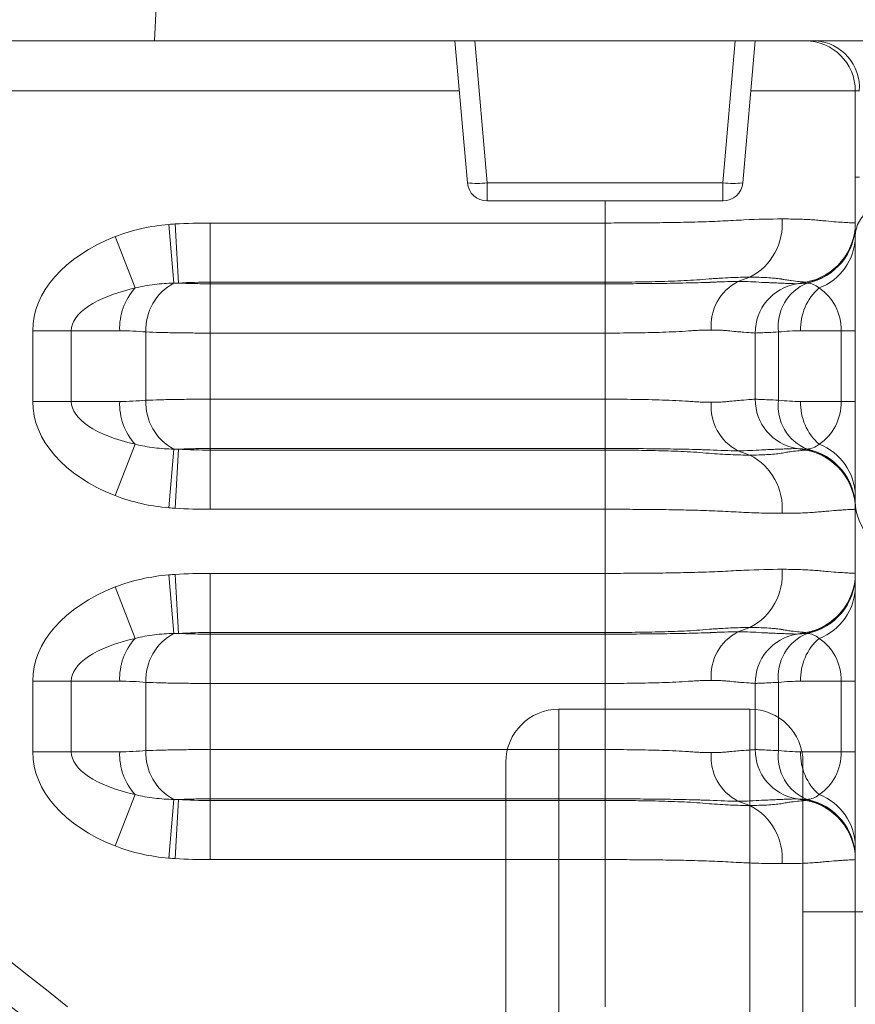
# Model space of a CAD drawing. Units: millimetres. Extents: x -875 to 3636, y -2652 to -229.
# Drawn here: x 1512 to 1596, y -1904 to -1806 of the extents above; entities that cross this region are included whole.
import ezdxf

# ---------------------------------------------------------------- set-up
doc = ezdxf.new("R2010")
doc.units = ezdxf.units.MM
doc.linetypes.add('SLD-SOLID', pattern=[0])
doc.layers.add('ACO_DRAINAGE', color=7, linetype='Continuous')

# ---------------------------------------------------------------- blocks, each defined once
blk = doc.blocks.new('ACO - 32970 - FRONT')
at = {"layer": 'ACO_DRAINAGE', "linetype": 'SLD-SOLID', "lineweight": 0}
for p, q in [((149.979, 539.204), (150.195, 543.308)), ((135, 539.204), (149.979, 539.204)), ((149.979, 539.204), (262.027, 539.204)), ((181.24, 525.029), (180, 539.204)), ((181.992, 539.204), (183.232, 525.029)), ((206.768, 525.029), (208.008, 539.204)), ((210, 539.204), (208.76, 525.029)), ((180.437, 534.204), (110.804, 534.204)), ((220, 534.204), (209.563, 534.204)), ((220, 534.204), (220, 521.001)), ((220.402, 534.204), (220, 534.204)), ((220.402, 525.59), (220, 525.59)), ((183.232, 525.029), (206.768, 525.029)), ((183.232, 525.029), (183.232, 523.204)), ((206.768, 525.029), (206.768, 523.204)), ((206.768, 523.204), (183.232, 523.204)), ((195, 521.001), (195, 523.204)), ((151.919, 514.996), (151.41, 520.856)), ((152.397, 515.003), (152.055, 520.902)), ((155.557, 521.001), (195, 521.001)), ((155.557, 515.093), (155.557, 521.001)), ((195, 515.093), (195, 521.001)), ((148.057, 514.509), (146.058, 519.64)), ((220, 519.64), (220, 510.234)), ((209.477, 515.59), (208.274, 515.159)), ((195, 515.093), (155.557, 515.093)), ((155.557, 515.093), (155.557, 514.932)), ((155.557, 514.932), (155.557, 510.008)), ((155.557, 514.932), (195, 514.932)), ((195, 515.093), (195, 514.932)), ((195, 514.932), (195, 510.008)), ((215.042, 515.093), (214.132, 514.932)), ((137.816, 503.173), (137.816, 510.234)), ((141.673, 510.234), (137.816, 510.234)), ((141.673, 510.234), (141.673, 503.173)), ((146.509, 510.234), (141.673, 510.234)), ((149.129, 503.294), (149.129, 510.113)), ((195, 510.008), (155.557, 510.008)), ((155.557, 510.008), (155.557, 503.399)), ((195, 503.399), (195, 510.008)), ((210, 503.399), (210, 510.008)), ((212.34, 510.113), (212.34, 503.294)), ((218.596, 510.234), (214.538, 510.234)), ((218.596, 503.173), (218.596, 510.234)), ((218.596, 510.234), (220, 510.234)), ((220, 510.234), (220, 503.173)), ((141.673, 503.173), (137.816, 503.173)), ((141.673, 503.173), (146.509, 503.173)), ((155.557, 503.399), (155.557, 498.475)), ((155.557, 503.399), (195, 503.399)), ((195, 503.399), (195, 498.475)), ((214.538, 503.173), (218.596, 503.173)), ((218.596, 503.173), (220, 503.173)), ((220, 503.173), (220, 493.767)), ((148.057, 498.898), (146.058, 493.767)), ((151.919, 498.411), (151.41, 492.551)), ((152.397, 498.404), (152.055, 492.505)), ((155.557, 498.314), (155.557, 498.475)), ((195, 498.475), (155.557, 498.475)), ((155.557, 498.314), (155.557, 492.406)), ((155.557, 498.314), (195, 498.314)), ((195, 498.314), (195, 498.475)), ((195, 498.314), (195, 492.406)), ((209.477, 497.817), (208.274, 498.248)), ((215.042, 498.314), (214.132, 498.475)), ((195, 492.406), (155.557, 492.406)), ((195, 486.001), (195, 492.406)), ((220, 492.406), (220, 486.001)), ((152.397, 480.003), (152.055, 485.902)), ((155.557, 486.001), (195, 486.001)), ((155.557, 480.093), (155.557, 486.001)), ((195, 480.093), (195, 486.001)), ((151.919, 479.996), (151.41, 485.856)), ((148.057, 479.509), (146.058, 484.64)), ((220, 484.64), (220, 475.234)), ((195, 480.093), (155.557, 480.093)), ((155.557, 480.093), (155.557, 479.932)), ((195, 480.093), (195, 479.932)), ((209.477, 480.59), (208.274, 480.159)), ((215.042, 480.093), (214.132, 479.932)), ((155.557, 479.932), (155.557, 475.008)), ((155.557, 479.932), (195, 479.932)), ((195, 479.932), (195, 475.008)), ((137.816, 468.173), (137.816, 475.234)), ((141.673, 475.234), (137.816, 475.234)), ((141.673, 475.234), (141.673, 468.173)), ((146.509, 475.234), (141.673, 475.234)), ((149.129, 468.294), (149.129, 475.113)), ((212.34, 475.113), (212.34, 468.294)), ((218.596, 475.234), (214.538, 475.234)), ((218.596, 468.173), (218.596, 475.234)), ((218.596, 475.234), (220, 475.234)), ((220, 475.234), (220, 468.173)), ((195, 475.008), (155.557, 475.008)), ((155.557, 475.008), (155.557, 468.399)), ((195, 468.399), (195, 475.008)), ((210, 468.399), (210, 475.008)), ((155.557, 468.399), (155.557, 463.475)), ((155.557, 468.399), (195, 468.399)), ((195, 468.399), (195, 463.475)), ((141.673, 468.173), (137.816, 468.173)), ((141.673, 468.173), (146.509, 468.173)), ((214.538, 468.173), (218.596, 468.173)), ((218.596, 468.173), (220, 468.173)), ((220, 468.173), (220, 458.767)), ((148.057, 463.898), (146.058, 458.767)), ((151.919, 463.411), (151.41, 457.551)), ((152.397, 463.404), (152.055, 457.505)), ((155.557, 463.314), (155.557, 463.475)), ((195, 463.475), (155.557, 463.475)), ((155.557, 463.314), (155.557, 457.406)), ((155.557, 463.314), (195, 463.314)), ((195, 463.314), (195, 463.475)), ((195, 463.314), (195, 457.406)), ((215.042, 463.314), (214.132, 463.475)), ((209.477, 462.817), (208.274, 463.248)), ((195, 457.406), (155.557, 457.406)), ((195, 442.703), (195, 457.406)), ((220, 457.406), (220, 442.703))]:
    blk.add_line(p, q, dxfattribs=at)
for radius in [199.838, 197.915, 191.5, 191]:
    blk.add_circle((0, 270.204), radius, dxfattribs=at)
for centre, radius, start, end in [((215, 534.204), 5, 0, 90), ((215.711, 534.516), 4.701, 356.18874, 85.59805), ((182.236, 530.795), 5.851, 260.19725, 279.80275), ((183.232, 525.204), 2, 185, 270), ((207.764, 530.795), 5.851, 260.19725, 279.80275), ((206.768, 525.204), 2, 270, 355), ((223, 519.698), 3, 120, 180), ((206.718, 520.897), 5.982, 297.4701, 4.881), ((214, 521.001), 6, 280, 0), ((214.007, 520.906), 5.993, 279.94267, 359.96308), ((214.017, 520.864), 5.983, 281.24513, 359.92013), ((214.404, 519.745), 5.597, 290.70423, 358.92701), ((152.464, 510.496), 5.961, 137.67724, 182.52118), ((154.36, 510.363), 5.236, 117.7802, 182.74154), ((210.573, 510.736), 4.985, 117.4701, 184.881), ((215, 510.008), 5, 100, 180), ((216.936, 510.706), 4.635, 112.21973, 187.34939), ((219.988, 510.418), 5.453, 131.38635, 181.94027), ((152.464, 502.911), 5.961, 177.47882, 222.32276), ((154.36, 503.044), 5.236, 177.25846, 242.2198), ((210.573, 502.671), 4.985, 175.119, 242.5299), ((215, 503.399), 5, 180, 260), ((216.936, 502.701), 4.635, 172.65061, 247.78027), ((219.988, 502.989), 5.453, 178.05973, 228.61365), ((214.404, 493.662), 5.597, 1.07299, 69.29577), ((206.718, 492.51), 5.982, 355.119, 62.5299), ((214.007, 492.501), 5.993, 0.03692, 80.05733), ((214, 492.406), 6, 0, 80), ((214.017, 492.543), 5.983, 0.07987, 78.75487), ((0, 270.204), 222.977, 50.68014, 129.31986), ((225, 493.18), 5, 180, 224.74125), ((0, 270.204), 219.457, 50.68014, 129.31986), ((206.718, 485.897), 5.982, 297.4701, 4.881), ((214, 486.001), 6, 280, 0), ((214.007, 485.906), 5.993, 279.94267, 359.96308), ((214.017, 485.864), 5.983, 281.24513, 359.92013), ((214.404, 484.745), 5.597, 290.70423, 358.92701), ((210.573, 475.736), 4.985, 117.4701, 184.881), ((152.464, 475.496), 5.961, 137.67724, 182.52118), ((154.36, 475.363), 5.236, 117.7802, 182.74154), ((215, 475.008), 5, 100, 180), ((216.936, 475.706), 4.635, 112.21973, 187.34939), ((219.988, 475.418), 5.453, 131.38635, 181.94027), ((154.36, 468.044), 5.236, 177.25846, 242.2198), ((215, 468.399), 5, 180, 260), ((216.936, 467.701), 4.635, 172.65061, 247.78027), ((152.464, 467.911), 5.961, 177.47882, 222.32276), ((210.573, 467.671), 4.985, 175.119, 242.5299), ((219.988, 467.989), 5.453, 178.05973, 228.61365), ((214.007, 457.501), 5.993, 0.03692, 80.05733), ((214, 457.406), 6, 0, 80), ((214.017, 457.543), 5.983, 0.07987, 78.75487), ((214.404, 458.662), 5.597, 1.07299, 69.29577), ((206.718, 457.51), 5.982, 355.119, 62.5299), ((0, 270.204), 187, 110.81871, 69.18129), ((0, 270.204), 186.5, 110.81871, 69.18129)]:
    blk.add_arc(centre, radius, start, end, dxfattribs=at)
for centre, major_axis, ratio, start_param, end_param in [((154.929, 510.234), (-17.113, 0), 0.642788, 5.257361, 6.283185), ((154.929, 510.234), (13.256, 0), 0.377181, 2.115768, 3.141593), ((214, 510.234), (0, 5), 0.919253, 4.712389, 5.738214), ((154.929, 503.173), (-17.113, 0), 0.642788, 0, 1.025825), ((154.929, 503.173), (13.256, 0), 0.377181, 3.141593, 4.167417), ((214, 503.173), (0, 5), 0.919253, 3.686564, 4.712389), ((154.929, 475.234), (-17.113, 0), 0.642788, 5.257361, 6.283185), ((154.929, 475.234), (13.256, 0), 0.377181, 2.115768, 3.141593), ((214, 475.234), (0, 5), 0.919253, 4.712389, 5.738214), ((154.929, 468.173), (-17.113, 0), 0.642788, 0, 1.025825), ((154.929, 468.173), (13.256, 0), 0.377181, 3.141593, 4.167417), ((214, 468.173), (0, 5), 0.919253, 3.686564, 4.712389)]:
    blk.add_ellipse(centre, major_axis=major_axis, ratio=ratio, start_param=start_param, end_param=end_param, dxfattribs=at)
for points, knots in [([(195, 521.001), (195.824, 521.001), (196.642, 521.003), (198.264, 521.012), (199.067, 521.018), (200.66, 521.035), (201.45, 521.046), (203.015, 521.075), (203.793, 521.093), (205.308, 521.138), (206.048, 521.165), (207.129, 521.22), (207.485, 521.242), (208.189, 521.28), (208.536, 521.298), (210.246, 521.375), (211.513, 521.406), (212.678, 521.406)], [0, 0, 0, 0, 0.125, 0.125, 0.25, 0.25, 0.375, 0.375, 0.5, 0.5, 0.625, 0.625, 0.6875, 0.6875, 0.75, 0.75, 1, 1, 1, 1]), ([(212.678, 521.406), (213.261, 521.406), (213.813, 521.398), (214.848, 521.368), (215.333, 521.345), (216.011, 521.299), (216.228, 521.282), (216.647, 521.244), (216.849, 521.221), (217.428, 521.166), (217.782, 521.139), (218.723, 521.071), (219.195, 521.044), (219.675, 521.018), (219.796, 521.012), (219.959, 521.003), (220, 521.001), (220, 521.001)], [0, 0, 0, 0, 0.125, 0.125, 0.25, 0.25, 0.3125, 0.3125, 0.375, 0.375, 0.5, 0.5, 0.75, 0.75, 0.875, 0.875, 1, 1, 1, 1]), ([(146.058, 519.64), (146.92, 519.976), (147.798, 520.238), (149.584, 520.638), (150.49, 520.776), (151.41, 520.856)], [0, 0, 0, 0, 0.5, 0.5, 1, 1, 1, 1]), ([(220, 520.671), (220, 520.608), (220, 520.427), (220, 519.95), (220, 519.64)], [0, 0, 0, 0, 0.351208, 1, 1, 1, 1]), ([(205.39, 515.414), (204.98, 515.374), (204.568, 515.341), (203.737, 515.286), (203.318, 515.262), (202.049, 515.202), (201.185, 515.174), (199.447, 515.131), (198.57, 515.116), (197.241, 515.102), (196.796, 515.098), (195.901, 515.094), (195.45, 515.093), (195, 515.093)], [0, 0, 0, 0, 0.125, 0.125, 0.25, 0.25, 0.5, 0.5, 0.75, 0.75, 0.875, 0.875, 1, 1, 1, 1]), ([(209.477, 515.59), (208.868, 515.59), (208.222, 515.575), (207.199, 515.531), (206.849, 515.513), (206.31, 515.48), (206.129, 515.468), (205.854, 515.449), (205.715, 515.439), (205.553, 515.427), (205.471, 515.421), (205.436, 515.418), (205.413, 515.416), (205.402, 515.415), (205.39, 515.414)], [0, 0, 0, 0, 0.5, 0.5, 0.75, 0.75, 0.875, 0.875, 0.9375, 0.96875, 0.984375, 0.992188, 0.992188, 1, 1, 1, 1]), ([(212.583, 515.414), (212.478, 515.429), (212.368, 515.443), (212.144, 515.468), (212.029, 515.48), (211.676, 515.513), (211.429, 515.531), (210.652, 515.575), (210.088, 515.59), (209.477, 515.59)], [0, 0, 0, 0, 0.125, 0.125, 0.25, 0.25, 0.5, 0.5, 1, 1, 1, 1]), ([(215.042, 515.093), (215.042, 515.093), (214.986, 515.097), (214.766, 515.117), (214.603, 515.131), (214.177, 515.174), (213.914, 515.202), (213.455, 515.263), (213.291, 515.286), (213.033, 515.328), (212.945, 515.343), (212.811, 515.368), (212.765, 515.376), (212.697, 515.39), (212.663, 515.397), (212.623, 515.406), (212.606, 515.409), (212.595, 515.412), (212.59, 515.413), (212.583, 515.414)], [0, 0, 0, 0, 0.25, 0.25, 0.5, 0.5, 0.75, 0.75, 0.875, 0.875, 0.9375, 0.9375, 0.96875, 0.96875, 0.984375, 0.992188, 0.996094, 0.996094, 1, 1, 1, 1]), ([(151.919, 514.996), (151.269, 514.981), (150.622, 514.937), (149.334, 514.781), (148.694, 514.668), (148.057, 514.509)], [0, 0, 0, 0, 0.5, 0.5, 1, 1, 1, 1]), ([(152.397, 515.003), (152.63, 514.991), (152.873, 514.98), (153.377, 514.962), (153.64, 514.955), (154.442, 514.938), (154.998, 514.932), (155.557, 514.932)], [0, 0, 0, 0, 0.25, 0.25, 0.5, 0.5, 1, 1, 1, 1]), ([(195, 514.932), (195.471, 514.932), (195.944, 514.933), (196.881, 514.935), (197.345, 514.937), (198.723, 514.945), (199.625, 514.953), (200.951, 514.97), (201.389, 514.976), (202.255, 514.991), (202.682, 514.999), (203.512, 515.017), (203.916, 515.027), (204.701, 515.049), (205.083, 515.061), (205.451, 515.074)], [0, 0, 0, 0, 0.125, 0.125, 0.25, 0.25, 0.5, 0.5, 0.625, 0.625, 0.75, 0.75, 0.875, 0.875, 1, 1, 1, 1]), ([(205.451, 515.074), (205.466, 515.075), (205.482, 515.076), (205.514, 515.077), (205.561, 515.08), (205.671, 515.086), (205.889, 515.097), (206.32, 515.117), (206.68, 515.131), (207.386, 515.152), (207.84, 515.159), (208.274, 515.159)], [0, 0, 0, 0, 0.015625, 0.015625, 0.03125, 0.0625, 0.125, 0.25, 0.5, 0.5, 1, 1, 1, 1]), ([(210.621, 515.074), (210.637, 515.073), (210.657, 515.072), (210.694, 515.071), (210.749, 515.068), (210.875, 515.063), (210.98, 515.058), (211.186, 515.049), (211.319, 515.043), (211.702, 515.027), (211.939, 515.017), (212.378, 514.999), (212.58, 514.991), (212.946, 514.976), (213.11, 514.97), (213.546, 514.953), (213.763, 514.945), (213.983, 514.937), (214.039, 514.935), (214.094, 514.933), (214.108, 514.933), (214.127, 514.932), (214.132, 514.932), (214.132, 514.932)], [0, 0, 0, 0, 0.007812, 0.007812, 0.015625, 0.03125, 0.0625, 0.0625, 0.125, 0.125, 0.25, 0.25, 0.375, 0.375, 0.5, 0.5, 0.75, 0.75, 0.875, 0.875, 0.9375, 0.9375, 1, 1, 1, 1]), ([(214.132, 514.932), (214.132, 514.932), (214.209, 514.937), (214.438, 514.955), (214.534, 514.962), (214.761, 514.98), (214.893, 514.991), (215.042, 515.003)], [0, 0, 0, 0, 0.5, 0.5, 0.75, 0.75, 1, 1, 1, 1]), ([(216.383, 514.509), (216.191, 514.668), (215.994, 514.781), (215.593, 514.937), (215.39, 514.981), (215.184, 514.996)], [0, 0, 0, 0, 0.5, 0.5, 1, 1, 1, 1]), ([(155.557, 510.008), (154.972, 510.008), (154.387, 510.01), (153.237, 510.018), (152.675, 510.025), (151.575, 510.042), (151.051, 510.052), (150.052, 510.079), (149.578, 510.094), (149.129, 510.113)], [0, 0, 0, 0, 0.25, 0.25, 0.5, 0.5, 0.75, 0.75, 1, 1, 1, 1]), ([(205.607, 510.312), (205.256, 510.312), (204.888, 510.304), (204.317, 510.279), (204.124, 510.269), (203.731, 510.245), (203.531, 510.23), (202.517, 510.158), (201.655, 510.119), (199.826, 510.059), (198.89, 510.04), (197.454, 510.021), (196.97, 510.016), (195.991, 510.01), (195.495, 510.008), (195, 510.008)], [0, 0, 0, 0, 0.125, 0.125, 0.1875, 0.1875, 0.25, 0.25, 0.5, 0.5, 0.75, 0.75, 0.875, 0.875, 1, 1, 1, 1]), ([(210, 510.008), (210, 510.008), (209.975, 510.01), (209.878, 510.016), (209.806, 510.021), (209.52, 510.04), (209.237, 510.059), (208.479, 510.119), (208.017, 510.158), (207.34, 510.23), (207.2, 510.245), (206.908, 510.269), (206.758, 510.279), (206.29, 510.304), (205.957, 510.312), (205.607, 510.312)], [0, 0, 0, 0, 0.125, 0.125, 0.25, 0.25, 0.5, 0.5, 0.75, 0.75, 0.8125, 0.8125, 0.875, 0.875, 1, 1, 1, 1]), ([(212.34, 510.113), (211.963, 510.094), (211.627, 510.078), (211.044, 510.052), (210.798, 510.041), (210.399, 510.024), (210.251, 510.018), (210.051, 510.01), (210, 510.008), (210, 510.008)], [0, 0, 0, 0, 0.25, 0.25, 0.5, 0.5, 0.75, 0.75, 1, 1, 1, 1]), ([(149.129, 503.294), (149.578, 503.313), (150.053, 503.328), (151.052, 503.355), (151.577, 503.365), (152.676, 503.382), (153.238, 503.389), (154.388, 503.397), (154.972, 503.399), (155.557, 503.399)], [0, 0, 0, 0, 0.25, 0.25, 0.5, 0.5, 0.75, 0.75, 1, 1, 1, 1]), ([(195, 503.399), (195.495, 503.399), (195.991, 503.397), (196.97, 503.391), (197.454, 503.386), (198.89, 503.367), (199.826, 503.348), (201.655, 503.288), (202.517, 503.249), (203.531, 503.177), (203.731, 503.162), (204.124, 503.138), (204.317, 503.128), (204.888, 503.103), (205.256, 503.095), (205.607, 503.095)], [0, 0, 0, 0, 0.125, 0.125, 0.25, 0.25, 0.5, 0.5, 0.75, 0.75, 0.8125, 0.8125, 0.875, 0.875, 1, 1, 1, 1]), ([(205.607, 503.095), (205.957, 503.095), (206.29, 503.103), (206.758, 503.128), (206.908, 503.138), (207.2, 503.162), (207.34, 503.177), (208.017, 503.249), (208.479, 503.288), (209.237, 503.348), (209.52, 503.367), (209.806, 503.386), (209.878, 503.391), (209.975, 503.397), (210, 503.399), (210, 503.399)], [0, 0, 0, 0, 0.125, 0.125, 0.1875, 0.1875, 0.25, 0.25, 0.5, 0.5, 0.75, 0.75, 0.875, 0.875, 1, 1, 1, 1]), ([(210, 503.399), (210, 503.399), (210.051, 503.397), (210.251, 503.389), (210.4, 503.383), (210.799, 503.366), (211.045, 503.355), (211.627, 503.329), (211.963, 503.313), (212.34, 503.294)], [0, 0, 0, 0, 0.25, 0.25, 0.5, 0.5, 0.75, 0.75, 1, 1, 1, 1]), ([(148.057, 498.898), (148.694, 498.739), (149.334, 498.626), (150.622, 498.47), (151.269, 498.426), (151.919, 498.411)], [0, 0, 0, 0, 0.5, 0.5, 1, 1, 1, 1]), ([(215.184, 498.411), (215.39, 498.426), (215.593, 498.47), (215.994, 498.626), (216.191, 498.739), (216.383, 498.898)], [0, 0, 0, 0, 0.5, 0.5, 1, 1, 1, 1]), ([(155.557, 498.475), (155, 498.475), (154.442, 498.469), (153.64, 498.452), (153.377, 498.445), (152.873, 498.427), (152.63, 498.416), (152.397, 498.404)], [0, 0, 0, 0, 0.5, 0.5, 0.75, 0.75, 1, 1, 1, 1]), ([(205.451, 498.333), (205.268, 498.34), (205.079, 498.346), (204.698, 498.358), (204.505, 498.364), (203.916, 498.38), (203.512, 498.39), (202.682, 498.408), (202.255, 498.416), (201.389, 498.431), (200.951, 498.437), (199.625, 498.454), (198.723, 498.462), (197.345, 498.47), (196.881, 498.472), (196.178, 498.474), (195.943, 498.474), (195.471, 498.475), (195.234, 498.475), (195, 498.475)], [0, 0, 0, 0, 0.0625, 0.0625, 0.125, 0.125, 0.25, 0.25, 0.375, 0.375, 0.5, 0.5, 0.75, 0.75, 0.875, 0.875, 0.9375, 0.9375, 1, 1, 1, 1]), ([(195, 498.314), (195.902, 498.314), (196.804, 498.31), (198.579, 498.291), (199.456, 498.276), (201.191, 498.233), (202.051, 498.205), (203.32, 498.144), (203.738, 498.121), (204.569, 498.066), (204.979, 498.033), (205.39, 497.993)], [0, 0, 0, 0, 0.25, 0.25, 0.5, 0.5, 0.75, 0.75, 0.875, 0.875, 1, 1, 1, 1]), ([(205.39, 497.993), (206.136, 497.934), (206.856, 497.89), (208.222, 497.832), (208.868, 497.817), (209.477, 497.817)], [0, 0, 0, 0, 0.5, 0.5, 1, 1, 1, 1]), ([(209.477, 497.817), (210.086, 497.817), (210.649, 497.832), (211.427, 497.876), (211.676, 497.894), (212.148, 497.938), (212.373, 497.964), (212.583, 497.993)], [0, 0, 0, 0, 0.5, 0.5, 0.75, 0.75, 1, 1, 1, 1]), ([(214.132, 498.475), (214.132, 498.475), (214.113, 498.474), (214.039, 498.472), (213.983, 498.47), (213.763, 498.462), (213.546, 498.454), (213.11, 498.437), (212.946, 498.431), (212.58, 498.416), (212.378, 498.408), (211.939, 498.39), (211.702, 498.38), (211.191, 498.358), (210.916, 498.346), (210.621, 498.333)], [0, 0, 0, 0, 0.125, 0.125, 0.25, 0.25, 0.5, 0.5, 0.625, 0.625, 0.75, 0.75, 0.875, 0.875, 1, 1, 1, 1]), ([(212.583, 497.993), (212.766, 498.033), (212.948, 498.066), (213.293, 498.121), (213.457, 498.145), (213.919, 498.205), (214.183, 498.233), (214.607, 498.276), (214.769, 498.291), (214.932, 498.305), (214.973, 498.309), (215.028, 498.313), (215.042, 498.314), (215.042, 498.314)], [0, 0, 0, 0, 0.125, 0.125, 0.25, 0.25, 0.5, 0.5, 0.75, 0.75, 0.875, 0.875, 1, 1, 1, 1]), ([(215.042, 498.404), (214.893, 498.416), (214.761, 498.427), (214.534, 498.445), (214.438, 498.452), (214.208, 498.47), (214.132, 498.475), (214.132, 498.475)], [0, 0, 0, 0, 0.25, 0.25, 0.5, 0.5, 1, 1, 1, 1]), ([(151.41, 492.551), (150.49, 492.631), (149.584, 492.769), (147.798, 493.169), (146.92, 493.431), (146.058, 493.767)], [0, 0, 0, 0, 0.5, 0.5, 1, 1, 1, 1]), ([(220, 493.767), (220, 493.464), (220, 492.977), (220, 492.792), (220, 492.722)], [0, 0, 0, 0, 0.621634, 1, 1, 1, 1]), ([(212.678, 492.001), (212.095, 492.001), (211.487, 492.008), (210.218, 492.04), (209.555, 492.063), (208.533, 492.109), (208.187, 492.127), (207.486, 492.165), (207.131, 492.187), (206.051, 492.242), (205.312, 492.269), (204.174, 492.303), (203.789, 492.313), (203.017, 492.331), (202.629, 492.339), (201.459, 492.361), (200.67, 492.372), (199.077, 492.389), (198.273, 492.395), (196.647, 492.404), (195.823, 492.406), (195, 492.406)], [0, 0, 0, 0, 0.125, 0.125, 0.25, 0.25, 0.3125, 0.3125, 0.375, 0.375, 0.5, 0.5, 0.5625, 0.5625, 0.625, 0.625, 0.75, 0.75, 0.875, 0.875, 1, 1, 1, 1]), ([(220, 492.406), (220, 492.406), (219.959, 492.404), (219.799, 492.395), (219.679, 492.389), (219.363, 492.372), (219.166, 492.361), (218.812, 492.339), (218.684, 492.331), (218.409, 492.313), (218.261, 492.303), (217.79, 492.269), (217.441, 492.242), (216.864, 492.187), (216.663, 492.165), (216.243, 492.127), (216.024, 492.109), (215.34, 492.063), (214.85, 492.039), (213.811, 492.008), (213.26, 492.001), (212.678, 492.001)], [0, 0, 0, 0, 0.125, 0.125, 0.25, 0.25, 0.375, 0.375, 0.4375, 0.4375, 0.5, 0.5, 0.625, 0.625, 0.6875, 0.6875, 0.75, 0.75, 0.875, 0.875, 1, 1, 1, 1]), ([(195, 486.001), (195.824, 486.001), (196.642, 486.003), (198.264, 486.012), (199.067, 486.018), (200.66, 486.035), (201.45, 486.046), (203.015, 486.075), (203.793, 486.093), (205.308, 486.138), (206.048, 486.165), (207.129, 486.22), (207.485, 486.242), (208.189, 486.28), (208.536, 486.298), (210.246, 486.375), (211.513, 486.406), (212.678, 486.406)], [0, 0, 0, 0, 0.125, 0.125, 0.25, 0.25, 0.375, 0.375, 0.5, 0.5, 0.625, 0.625, 0.6875, 0.6875, 0.75, 0.75, 1, 1, 1, 1]), ([(212.678, 486.406), (213.261, 486.406), (213.813, 486.398), (214.848, 486.368), (215.333, 486.345), (216.011, 486.299), (216.228, 486.282), (216.647, 486.244), (216.849, 486.221), (217.428, 486.166), (217.782, 486.139), (218.723, 486.071), (219.195, 486.044), (219.675, 486.018), (219.796, 486.012), (219.959, 486.003), (220, 486.001), (220, 486.001)], [0, 0, 0, 0, 0.125, 0.125, 0.25, 0.25, 0.3125, 0.3125, 0.375, 0.375, 0.5, 0.5, 0.75, 0.75, 0.875, 0.875, 1, 1, 1, 1]), ([(146.058, 484.64), (146.92, 484.976), (147.798, 485.238), (149.584, 485.638), (150.49, 485.776), (151.41, 485.856)], [0, 0, 0, 0, 0.5, 0.5, 1, 1, 1, 1]), ([(220, 485.671), (220, 485.608), (220, 485.427), (220, 484.95), (220, 484.64)], [0, 0, 0, 0, 0.351208, 1, 1, 1, 1]), ([(152.397, 480.003), (152.63, 479.991), (152.873, 479.98), (153.377, 479.962), (153.64, 479.955), (154.442, 479.938), (154.998, 479.932), (155.557, 479.932)], [0, 0, 0, 0, 0.25, 0.25, 0.5, 0.5, 1, 1, 1, 1]), ([(205.39, 480.414), (204.98, 480.374), (204.568, 480.341), (203.737, 480.286), (203.318, 480.262), (202.049, 480.202), (201.185, 480.174), (199.447, 480.131), (198.57, 480.116), (197.241, 480.102), (196.796, 480.098), (195.901, 480.094), (195.45, 480.093), (195, 480.093)], [0, 0, 0, 0, 0.125, 0.125, 0.25, 0.25, 0.5, 0.5, 0.75, 0.75, 0.875, 0.875, 1, 1, 1, 1]), ([(195, 479.932), (195.471, 479.932), (195.944, 479.933), (196.881, 479.935), (197.345, 479.937), (198.723, 479.945), (199.625, 479.953), (200.951, 479.97), (201.389, 479.976), (202.255, 479.991), (202.682, 479.999), (203.512, 480.017), (203.916, 480.027), (204.701, 480.049), (205.083, 480.061), (205.451, 480.074)], [0, 0, 0, 0, 0.125, 0.125, 0.25, 0.25, 0.5, 0.5, 0.625, 0.625, 0.75, 0.75, 0.875, 0.875, 1, 1, 1, 1]), ([(209.477, 480.59), (208.868, 480.59), (208.222, 480.575), (207.199, 480.531), (206.849, 480.513), (206.31, 480.48), (206.129, 480.468), (205.854, 480.449), (205.715, 480.439), (205.553, 480.427), (205.471, 480.421), (205.436, 480.418), (205.413, 480.416), (205.402, 480.415), (205.39, 480.414)], [0, 0, 0, 0, 0.5, 0.5, 0.75, 0.75, 0.875, 0.875, 0.9375, 0.96875, 0.984375, 0.992187, 0.992187, 1, 1, 1, 1]), ([(205.451, 480.074), (205.466, 480.075), (205.482, 480.076), (205.514, 480.077), (205.561, 480.08), (205.671, 480.086), (205.889, 480.097), (206.32, 480.117), (206.68, 480.131), (207.386, 480.152), (207.84, 480.159), (208.274, 480.159)], [0, 0, 0, 0, 0.015625, 0.015625, 0.03125, 0.0625, 0.125, 0.25, 0.5, 0.5, 1, 1, 1, 1]), ([(212.583, 480.414), (212.478, 480.429), (212.368, 480.443), (212.144, 480.468), (212.029, 480.48), (211.676, 480.513), (211.429, 480.531), (210.652, 480.575), (210.088, 480.59), (209.477, 480.59)], [0, 0, 0, 0, 0.125, 0.125, 0.25, 0.25, 0.5, 0.5, 1, 1, 1, 1]), ([(210.621, 480.074), (210.637, 480.073), (210.657, 480.072), (210.694, 480.071), (210.749, 480.068), (210.875, 480.063), (210.98, 480.058), (211.186, 480.049), (211.319, 480.043), (211.702, 480.027), (211.939, 480.017), (212.378, 479.999), (212.58, 479.991), (212.946, 479.976), (213.11, 479.97), (213.546, 479.953), (213.763, 479.945), (213.983, 479.937), (214.039, 479.935), (214.094, 479.933), (214.108, 479.933), (214.127, 479.932), (214.132, 479.932), (214.132, 479.932)], [0, 0, 0, 0, 0.007812, 0.007812, 0.015625, 0.03125, 0.0625, 0.0625, 0.125, 0.125, 0.25, 0.25, 0.375, 0.375, 0.5, 0.5, 0.75, 0.75, 0.875, 0.875, 0.9375, 0.9375, 1, 1, 1, 1]), ([(215.042, 480.093), (215.042, 480.093), (214.986, 480.097), (214.766, 480.117), (214.603, 480.131), (214.177, 480.174), (213.914, 480.202), (213.455, 480.263), (213.291, 480.286), (213.033, 480.328), (212.945, 480.343), (212.811, 480.368), (212.765, 480.376), (212.697, 480.39), (212.663, 480.397), (212.623, 480.406), (212.606, 480.409), (212.595, 480.412), (212.59, 480.413), (212.583, 480.414)], [0, 0, 0, 0, 0.25, 0.25, 0.5, 0.5, 0.75, 0.75, 0.875, 0.875, 0.9375, 0.9375, 0.96875, 0.96875, 0.984375, 0.992188, 0.996094, 0.996094, 1, 1, 1, 1]), ([(214.132, 479.932), (214.132, 479.932), (214.209, 479.937), (214.438, 479.955), (214.534, 479.962), (214.761, 479.98), (214.893, 479.991), (215.042, 480.003)], [0, 0, 0, 0, 0.5, 0.5, 0.75, 0.75, 1, 1, 1, 1]), ([(151.919, 479.996), (151.269, 479.981), (150.622, 479.937), (149.334, 479.781), (148.694, 479.668), (148.057, 479.509)], [0, 0, 0, 0, 0.5, 0.5, 1, 1, 1, 1]), ([(216.383, 479.509), (216.191, 479.668), (215.994, 479.781), (215.593, 479.937), (215.39, 479.981), (215.184, 479.996)], [0, 0, 0, 0, 0.5, 0.5, 1, 1, 1, 1]), ([(155.557, 475.008), (154.972, 475.008), (154.387, 475.01), (153.237, 475.018), (152.675, 475.025), (151.575, 475.042), (151.051, 475.052), (150.052, 475.079), (149.578, 475.094), (149.129, 475.113)], [0, 0, 0, 0, 0.25, 0.25, 0.5, 0.5, 0.75, 0.75, 1, 1, 1, 1]), ([(205.607, 475.312), (205.256, 475.312), (204.888, 475.304), (204.317, 475.279), (204.124, 475.269), (203.731, 475.245), (203.531, 475.23), (202.517, 475.158), (201.655, 475.119), (199.826, 475.059), (198.89, 475.04), (197.454, 475.021), (196.97, 475.016), (195.991, 475.01), (195.495, 475.008), (195, 475.008)], [0, 0, 0, 0, 0.125, 0.125, 0.1875, 0.1875, 0.25, 0.25, 0.5, 0.5, 0.75, 0.75, 0.875, 0.875, 1, 1, 1, 1]), ([(210, 475.008), (210, 475.008), (209.975, 475.01), (209.878, 475.016), (209.806, 475.021), (209.52, 475.04), (209.237, 475.059), (208.479, 475.119), (208.017, 475.158), (207.34, 475.23), (207.2, 475.245), (206.908, 475.269), (206.758, 475.279), (206.29, 475.304), (205.957, 475.312), (205.607, 475.312)], [0, 0, 0, 0, 0.125, 0.125, 0.25, 0.25, 0.5, 0.5, 0.75, 0.75, 0.8125, 0.8125, 0.875, 0.875, 1, 1, 1, 1]), ([(212.34, 475.113), (211.963, 475.094), (211.627, 475.078), (211.044, 475.052), (210.798, 475.041), (210.399, 475.024), (210.251, 475.018), (210.051, 475.01), (210, 475.008), (210, 475.008)], [0, 0, 0, 0, 0.25, 0.25, 0.5, 0.5, 0.75, 0.75, 1, 1, 1, 1]), ([(149.129, 468.294), (149.578, 468.313), (150.053, 468.328), (151.052, 468.355), (151.577, 468.365), (152.676, 468.382), (153.238, 468.389), (154.388, 468.397), (154.972, 468.399), (155.557, 468.399)], [0, 0, 0, 0, 0.25, 0.25, 0.5, 0.5, 0.75, 0.75, 1, 1, 1, 1]), ([(195, 468.399), (195.495, 468.399), (195.991, 468.397), (196.97, 468.391), (197.454, 468.386), (198.89, 468.367), (199.826, 468.348), (201.655, 468.288), (202.517, 468.249), (203.531, 468.177), (203.731, 468.162), (204.124, 468.138), (204.317, 468.128), (204.888, 468.103), (205.256, 468.095), (205.607, 468.095)], [0, 0, 0, 0, 0.125, 0.125, 0.25, 0.25, 0.5, 0.5, 0.75, 0.75, 0.8125, 0.8125, 0.875, 0.875, 1, 1, 1, 1]), ([(205.607, 468.095), (205.957, 468.095), (206.29, 468.103), (206.758, 468.128), (206.908, 468.138), (207.2, 468.162), (207.34, 468.177), (208.017, 468.249), (208.479, 468.288), (209.237, 468.348), (209.52, 468.367), (209.806, 468.386), (209.878, 468.391), (209.975, 468.397), (210, 468.399), (210, 468.399)], [0, 0, 0, 0, 0.125, 0.125, 0.1875, 0.1875, 0.25, 0.25, 0.5, 0.5, 0.75, 0.75, 0.875, 0.875, 1, 1, 1, 1]), ([(210, 468.399), (210, 468.399), (210.051, 468.397), (210.251, 468.389), (210.4, 468.383), (210.799, 468.366), (211.045, 468.355), (211.627, 468.329), (211.963, 468.313), (212.34, 468.294)], [0, 0, 0, 0, 0.25, 0.25, 0.5, 0.5, 0.75, 0.75, 1, 1, 1, 1]), ([(148.057, 463.898), (148.694, 463.739), (149.334, 463.626), (150.622, 463.47), (151.269, 463.426), (151.919, 463.411)], [0, 0, 0, 0, 0.5, 0.5, 1, 1, 1, 1]), ([(155.557, 463.475), (155, 463.475), (154.442, 463.469), (153.64, 463.452), (153.377, 463.445), (152.873, 463.427), (152.63, 463.416), (152.397, 463.404)], [0, 0, 0, 0, 0.5, 0.5, 0.75, 0.75, 1, 1, 1, 1]), ([(205.451, 463.333), (205.268, 463.34), (205.079, 463.346), (204.698, 463.358), (204.505, 463.364), (203.916, 463.38), (203.512, 463.39), (202.682, 463.408), (202.255, 463.416), (201.389, 463.431), (200.951, 463.437), (199.625, 463.454), (198.723, 463.462), (197.345, 463.47), (196.881, 463.472), (196.178, 463.474), (195.943, 463.474), (195.471, 463.475), (195.234, 463.475), (195, 463.475)], [0, 0, 0, 0, 0.0625, 0.0625, 0.125, 0.125, 0.25, 0.25, 0.375, 0.375, 0.5, 0.5, 0.75, 0.75, 0.875, 0.875, 0.9375, 0.9375, 1, 1, 1, 1]), ([(195, 463.314), (195.902, 463.314), (196.804, 463.31), (198.579, 463.291), (199.456, 463.276), (201.191, 463.233), (202.051, 463.205), (203.32, 463.144), (203.738, 463.121), (204.569, 463.066), (204.979, 463.033), (205.39, 462.993)], [0, 0, 0, 0, 0.25, 0.25, 0.5, 0.5, 0.75, 0.75, 0.875, 0.875, 1, 1, 1, 1]), ([(214.132, 463.475), (214.132, 463.475), (214.113, 463.474), (214.039, 463.472), (213.983, 463.47), (213.763, 463.462), (213.546, 463.454), (213.11, 463.437), (212.946, 463.431), (212.58, 463.416), (212.378, 463.408), (211.939, 463.39), (211.702, 463.38), (211.191, 463.358), (210.916, 463.346), (210.621, 463.333)], [0, 0, 0, 0, 0.125, 0.125, 0.25, 0.25, 0.5, 0.5, 0.625, 0.625, 0.75, 0.75, 0.875, 0.875, 1, 1, 1, 1]), ([(212.583, 462.993), (212.766, 463.033), (212.948, 463.066), (213.293, 463.121), (213.457, 463.145), (213.919, 463.205), (214.183, 463.233), (214.607, 463.276), (214.769, 463.291), (214.932, 463.305), (214.973, 463.309), (215.028, 463.313), (215.042, 463.314), (215.042, 463.314)], [0, 0, 0, 0, 0.125, 0.125, 0.25, 0.25, 0.5, 0.5, 0.75, 0.75, 0.875, 0.875, 1, 1, 1, 1]), ([(215.042, 463.404), (214.893, 463.416), (214.761, 463.427), (214.534, 463.445), (214.438, 463.452), (214.208, 463.47), (214.132, 463.475), (214.132, 463.475)], [0, 0, 0, 0, 0.25, 0.25, 0.5, 0.5, 1, 1, 1, 1]), ([(215.184, 463.411), (215.39, 463.426), (215.593, 463.47), (215.994, 463.626), (216.191, 463.739), (216.383, 463.898)], [0, 0, 0, 0, 0.5, 0.5, 1, 1, 1, 1]), ([(205.39, 462.993), (206.136, 462.934), (206.856, 462.89), (208.222, 462.832), (208.868, 462.817), (209.477, 462.817)], [0, 0, 0, 0, 0.5, 0.5, 1, 1, 1, 1]), ([(209.477, 462.817), (210.086, 462.817), (210.649, 462.832), (211.427, 462.876), (211.676, 462.894), (212.148, 462.938), (212.373, 462.964), (212.583, 462.993)], [0, 0, 0, 0, 0.5, 0.5, 0.75, 0.75, 1, 1, 1, 1]), ([(151.41, 457.551), (150.49, 457.631), (149.584, 457.769), (147.798, 458.169), (146.92, 458.431), (146.058, 458.767)], [0, 0, 0, 0, 0.5, 0.5, 1, 1, 1, 1]), ([(220, 458.767), (220, 458.463), (220, 457.984), (220, 457.802), (220, 457.736)], [0, 0, 0, 0, 0.63415, 1, 1, 1, 1]), ([(212.678, 457.001), (212.095, 457.001), (211.487, 457.008), (210.218, 457.04), (209.555, 457.063), (208.533, 457.109), (208.187, 457.127), (207.486, 457.165), (207.131, 457.187), (206.051, 457.242), (205.312, 457.269), (204.174, 457.303), (203.789, 457.313), (203.017, 457.331), (202.629, 457.339), (201.459, 457.361), (200.67, 457.372), (199.077, 457.389), (198.273, 457.395), (196.647, 457.404), (195.823, 457.406), (195, 457.406)], [0, 0, 0, 0, 0.125, 0.125, 0.25, 0.25, 0.3125, 0.3125, 0.375, 0.375, 0.5, 0.5, 0.5625, 0.5625, 0.625, 0.625, 0.75, 0.75, 0.875, 0.875, 1, 1, 1, 1]), ([(220, 457.406), (220, 457.406), (219.959, 457.404), (219.799, 457.395), (219.679, 457.389), (219.363, 457.372), (219.166, 457.361), (218.812, 457.339), (218.684, 457.331), (218.409, 457.313), (218.261, 457.303), (217.79, 457.269), (217.441, 457.242), (216.864, 457.187), (216.663, 457.165), (216.243, 457.127), (216.024, 457.109), (215.34, 457.063), (214.85, 457.039), (213.811, 457.008), (213.26, 457.001), (212.678, 457.001)], [0, 0, 0, 0, 0.125, 0.125, 0.25, 0.25, 0.375, 0.375, 0.4375, 0.4375, 0.5, 0.5, 0.625, 0.625, 0.6875, 0.6875, 0.75, 0.75, 0.875, 0.875, 1, 1, 1, 1])]:
    blk.add_open_spline(points, degree=3, knots=knots, dxfattribs=at)
for points in [[(151.41, 520.856), (151.625, 520.875), (151.84, 520.89), (152.055, 520.902)], [(152.055, 520.902), (153.221, 520.97), (154.389, 521.001), (155.557, 521.001)], [(152.397, 515.003), (152.237, 515.002), (152.078, 515), (151.919, 514.996)], [(155.557, 515.093), (154.503, 515.093), (153.449, 515.064), (152.397, 515.003)], [(208.274, 515.159), (209.142, 515.159), (209.927, 515.13), (210.621, 515.074)], [(215.184, 514.996), (215.135, 515), (215.088, 515.002), (215.042, 515.003)], [(149.129, 510.113), (148.257, 510.185), (147.383, 510.234), (146.509, 510.234)], [(214.538, 510.234), (213.805, 510.234), (213.072, 510.185), (212.34, 510.113)], [(146.509, 503.173), (147.383, 503.173), (148.257, 503.222), (149.129, 503.294)], [(212.34, 503.294), (213.072, 503.222), (213.805, 503.173), (214.538, 503.173)], [(151.919, 498.411), (152.078, 498.407), (152.237, 498.405), (152.397, 498.404)], [(152.397, 498.404), (153.449, 498.343), (154.503, 498.314), (155.557, 498.314)], [(208.274, 498.248), (207.406, 498.248), (206.461, 498.277), (205.451, 498.333)], [(210.621, 498.333), (209.928, 498.277), (209.142, 498.248), (208.274, 498.248)], [(215.042, 498.404), (215.088, 498.405), (215.135, 498.407), (215.184, 498.411)], [(215.042, 498.314), (215.042, 498.314), (215.042, 498.343), (215.042, 498.404)], [(152.055, 492.505), (151.84, 492.517), (151.625, 492.532), (151.41, 492.551)], [(155.557, 492.406), (154.389, 492.406), (153.221, 492.437), (152.055, 492.505)], [(151.41, 485.856), (151.625, 485.875), (151.84, 485.89), (152.055, 485.902)], [(152.055, 485.902), (153.221, 485.97), (154.389, 486.001), (155.557, 486.001)], [(152.397, 480.003), (152.237, 480.002), (152.078, 480), (151.919, 479.996)], [(155.557, 480.093), (154.503, 480.093), (153.449, 480.064), (152.397, 480.003)], [(208.274, 480.159), (209.142, 480.159), (209.927, 480.13), (210.621, 480.074)], [(215.184, 479.996), (215.135, 480), (215.088, 480.002), (215.042, 480.003)], [(149.129, 475.113), (148.257, 475.185), (147.383, 475.234), (146.509, 475.234)], [(214.538, 475.234), (213.805, 475.234), (213.072, 475.185), (212.34, 475.113)], [(146.509, 468.173), (147.383, 468.173), (148.257, 468.222), (149.129, 468.294)], [(212.34, 468.294), (213.072, 468.222), (213.805, 468.173), (214.538, 468.173)], [(151.919, 463.411), (152.078, 463.407), (152.237, 463.405), (152.397, 463.404)], [(152.397, 463.404), (153.449, 463.343), (154.503, 463.314), (155.557, 463.314)], [(208.274, 463.248), (207.406, 463.248), (206.461, 463.277), (205.451, 463.333)], [(210.621, 463.333), (209.928, 463.277), (209.142, 463.248), (208.274, 463.248)], [(215.042, 463.404), (215.088, 463.405), (215.135, 463.407), (215.184, 463.411)], [(215.042, 463.314), (215.042, 463.314), (215.042, 463.343), (215.042, 463.404)], [(152.055, 457.505), (151.84, 457.517), (151.625, 457.532), (151.41, 457.551)], [(155.557, 457.406), (154.389, 457.406), (153.221, 457.437), (152.055, 457.505)]]:
    blk.add_open_spline(points, degree=3, dxfattribs=at)
blk = doc.blocks.new('ACO - 32810 - FRONT')
at = {"layer": 'ACO_DRAINAGE', "linetype": 'Continuous', "lineweight": 0}
for p, q in [((-1004.117, 386.23), (-1023.197, 386.23)), ((-1023.197, 386.23), (-1023.197, -28.23)), ((-1004.117, -28.23), (-1004.117, 386.23)), ((-1028.497, -22.93), (-1028.497, 380.93)), ((-998.817, 380.93), (-998.817, -22.93)), ((-947.896, 366), (-998.817, 366))]:
    blk.add_line(p, q, dxfattribs=at)
for centre, start, end in [((-1023.197, 380.93), 90, 180), ((-1004.117, 380.93), 0, 90)]:
    blk.add_arc(centre, 5.3, start, end, dxfattribs=at)

msp = doc.modelspace()

# ---------------------------------------------------------------- block references
at = {"layer": 'ACO_DRAINAGE', "lineweight": 0}
for name, p in [('ACO - 32970 - FRONT', (1375.77, -2346.959)), ('ACO - 32810 - FRONT', (2589.358, -2260.756))]:
    msp.add_blockref(name, p, dxfattribs=at)

doc.saveas('drawing.dxf')
